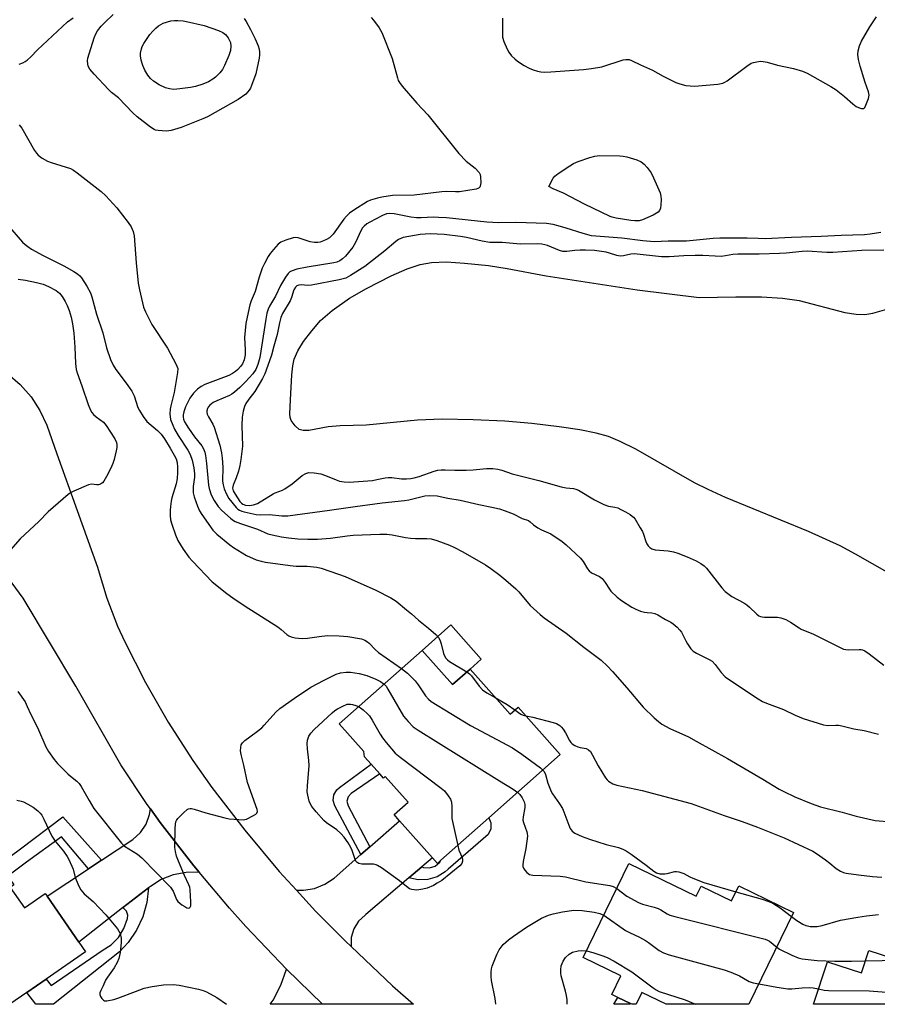
# Model space of a CAD drawing. Units: inches. Extents: x 1327761 to 1333761, y 509447 to 513447.
# Drawn here: x 1330685 to 1330969, y 509447 to 509773 of the extents above; entities that cross this region are included whole.
import ezdxf

# ---------------------------------------------------------------- set-up
doc = ezdxf.new("R2010")
doc.units = ezdxf.units.IN
doc.header["$MEASUREMENT"] = 0
for name, color, linetype in [('BLDG-Footprint', 5, 'Continuous'), ('CULTRL-Pad', 6, 'Continuous'), ('HYDRO-Water Body', 4, 'Continuous'), ('TRANS-Driveway', 251, 'Continuous'), ('TRANS-Non Street Sidewalk', 7, 'Continuous'), ('TRANS-Road', 130, 'Continuous'), ('Undefined', 1, 'Continuous')]:
    doc.layers.add(name, color=color, linetype=linetype)

msp = doc.modelspace()

# ---------------------------------------------------------------- linework, layer by layer
at = {"layer": 'BLDG-Footprint'}
for points, elevation in [([(1330818.33, 509564.35), (1330828.38, 509553), (1330834.2, 509558.16), (1330847.44, 509543.22), (1330850.11, 509545.59), (1330864.08, 509529.82), (1330840.44, 509508.88), (1330824.57, 509494.83), (1330823.38, 509493.76), (1330821.72, 509495.63), (1330810.84, 509507.91), (1330809.04, 509509.94), (1330813.67, 509514.05), (1330806.14, 509522.56), (1330805.55, 509522.03), (1330804.29, 509523.45), (1330801.48, 509526.62), (1330799.27, 509529.11), (1330799.05, 509530.87), (1330790.91, 509540.06)], 241.03), ([(1330667.11, 509505.23), (1330673.56, 509495.89), (1330675.72, 509497.38), (1330678.4, 509493.51), (1330681.15, 509489.52), (1330683.14, 509486.65), (1330681.99, 509485.86), (1330686.68, 509479.07), (1330693.54, 509483.81), (1330694.14, 509482.94), (1330704.65, 509467.73), (1330706.89, 509464.49), (1330693.84, 509455.47), (1330687.51, 509451.1), (1330681.81, 509447.17), (1330653.97, 509447.17), (1330643.76, 509461.95), (1330639.59, 509467.99), (1330647.3, 509473.31), (1330638.77, 509485.66)], 245.28), ([(1330886.77, 509493.74), (1330909.07, 509482.92), (1330910.71, 509486.28), (1330920.76, 509481.4), (1330923.17, 509486.36), (1330941.29, 509477.57), (1330926.53, 509447.14), (1330899.09, 509447.15), (1330891.06, 509451.05), (1330889.16, 509447.15), (1330887.87, 509447.15), (1330887.31, 509447.42), (1330883.14, 509449.44), (1330881.16, 509450.4), (1330884.17, 509456.59), (1330871.69, 509462.65)], 243.78), ([(1330985.7, 509458.67), (1330983.76, 509452.72), (1331000.89, 509447.14), (1330947.91, 509447.14), (1330952.5, 509461.23), (1330963.84, 509457.53), (1330966.27, 509465)], 245.43)]:
    msp.add_lwpolyline(points, close=True, dxfattribs=dict(at, elevation=elevation))
at = {"layer": 'CULTRL-Pad'}
msp.add_lwpolyline([(1330834.21, 509558.16), (1330828.38, 509553), (1330818.33, 509564.35), (1330827.87, 509572.8), (1330837.92, 509561.45)], close=True, dxfattribs=at)
at = {"layer": 'HYDRO-Water Body'}
msp.add_lwpolyline([(1330979.47, 509586.15), (1330961.78, 509596.26), (1330956.76, 509598.97), (1330946.2, 509603.74), (1330918.78, 509615.01), (1330913.03, 509617.58), (1330908.54, 509619.81), (1330889.04, 509630.95), (1330883.95, 509633.53), (1330879.98, 509635.17), (1330875.97, 509636.31), (1330870.54, 509637.39), (1330863.74, 509638.4), (1330854.65, 509639.48), (1330845.76, 509640.25), (1330835.18, 509640.74), (1330824.91, 509640.86), (1330816.77, 509640.58), (1330799.76, 509638.88), (1330791.16, 509638.69), (1330787.22, 509638.35), (1330780.79, 509637.17), (1330778.97, 509637.15), (1330777.67, 509637.51), (1330776.28, 509638.74), (1330775, 509640.51), (1330774.67, 509641.51), (1330774.54, 509642.73), (1330774.74, 509647.37), (1330775.14, 509655.62), (1330775.51, 509658.57), (1330776.01, 509660.79), (1330777.18, 509663.49), (1330779.11, 509666.63), (1330781.76, 509670.17), (1330784.73, 509673.57), (1330788.57, 509676.88), (1330794.32, 509680.97), (1330799.89, 509684.22), (1330808.08, 509688.36), (1330813.35, 509690.66), (1330817.65, 509692.18), (1330821.38, 509692.82), (1330826.39, 509692.97), (1330832.32, 509692.63), (1330840.32, 509691.76), (1330846.44, 509690.81), (1330859.39, 509688.38), (1330889.49, 509683.75), (1330910.07, 509681.25), (1330922.22, 509681.47), (1330930.7, 509681.38), (1330937.69, 509680.96), (1330943.17, 509680.18), (1330958.25, 509676.28), (1330962.06, 509675.66), (1330964.92, 509675.59), (1330967.52, 509676.04), (1330974.49, 509677.95)], dxfattribs=at)
at = {"layer": 'TRANS-Driveway'}
for points in [[(1330744.46, 509490.88), (1330740.16, 509490.84), (1330735.94, 509490.01), (1330731.93, 509488.43), (1330728.35, 509486.19), (1330727.76, 509485.73), (1330719.17, 509479.04), (1330704.65, 509467.73), (1330694.14, 509482.94), (1330707.89, 509492.01), (1330712.21, 509494.86), (1330722.59, 509501.7), (1330725.05, 509504), (1330726.92, 509506.82), (1330728.08, 509509.98), (1330728.39, 509511.82), (1330731.59, 509507.4), (1330742.73, 509492.94)], [(1330818.22, 509492.65), (1330813.92, 509488.99), (1330799.71, 509476.9), (1330799.42, 509476.69), (1330797.26, 509474.64), (1330795.71, 509472.1), (1330794.89, 509469.24), (1330794.84, 509466.27), (1330792.99, 509468.02), (1330783.08, 509478.01), (1330776.73, 509484.94), (1330779.07, 509484.91), (1330782.72, 509485.51), (1330786.16, 509486.87), (1330789.24, 509488.92), (1330798.08, 509496.7), (1330801.06, 509499.31), (1330810.84, 509507.91), (1330821.72, 509495.63)], [(1330785.34, 509447.16), (1330768.02, 509447.16), (1330768.97, 509448.55), (1330771.53, 509453.5), (1330773.38, 509458.76)]]:
    msp.add_lwpolyline(points, close=True, dxfattribs=at)
at = {"layer": 'TRANS-Non Street Sidewalk'}
for points in [[(1330801.06, 509499.31), (1330798.08, 509496.7), (1330789.44, 509512.82), (1330788.9, 509514.64), (1330789.13, 509516.52), (1330790.1, 509518.16), (1330790.96, 509518.89), (1330801.48, 509526.62), (1330804.29, 509523.45), (1330794.84, 509516.91), (1330793.79, 509515.85), (1330793.42, 509514.4), (1330793.87, 509512.89)], [(1330712.21, 509494.86), (1330707.89, 509492.01), (1330698.93, 509502.65), (1330687.37, 509494.16), (1330681.15, 509489.52), (1330678.4, 509493.51), (1330685.4, 509498.57), (1330699.4, 509509.19)], [(1330813.92, 509488.99), (1330818.22, 509492.65), (1330818.78, 509492.46), (1330820.79, 509492.29), (1330822.7, 509492.9), (1330824.24, 509494.19), (1330824.57, 509494.83), (1330840.44, 509508.88), (1330841.09, 509507.19), (1330841.04, 509505.21), (1330840.23, 509503.4), (1330826.99, 509491.86), (1330825.99, 509491), (1330823.26, 509489.38), (1330820.21, 509488.47), (1330817.03, 509488.34)], [(1330719.17, 509479.04), (1330727.76, 509485.73), (1330727.21, 509480.85), (1330725.88, 509476.12), (1330723.81, 509471.67), (1330721.05, 509467.6), (1330718.17, 509464.47), (1330696.26, 509447.17), (1330690.45, 509447.17), (1330687.51, 509451.1), (1330693.84, 509455.47), (1330695.51, 509453.4), (1330712.39, 509464.93), (1330715.34, 509466.81), (1330717.78, 509469.3), (1330719.61, 509472.28), (1330720.73, 509475.59), (1330720.92, 509476.62), (1330720.5, 509477.99), (1330719.44, 509478.93)], [(1330887.31, 509447.42), (1330887.19, 509447.15), (1330881.81, 509447.15), (1330883.14, 509449.44)]]:
    msp.add_lwpolyline(points, close=True, dxfattribs=at)
at = {"layer": 'TRANS-Road'}
msp.add_lwpolyline([(1330681.16, 509655.9), (1330685.28, 509652.41), (1330688.85, 509648.35), (1330691.79, 509643.81), (1330694.04, 509638.9), (1330697.37, 509629.47), (1330710.86, 509591.92), (1330711.06, 509591.14), (1330713.92, 509581.6), (1330717.52, 509572.31), (1330719.87, 509567.22), (1330726.69, 509553.73), (1330734.21, 509540.61), (1330742.4, 509527.91), (1330748.74, 509518.98), (1330759.58, 509504.82), (1330771.03, 509491.16), (1330776.73, 509484.94), (1330783.08, 509478.01), (1330792.99, 509468.02), (1330794.84, 509466.27), (1330808.57, 509453.25), (1330815.49, 509447.16), (1330785.34, 509447.16), (1330773.38, 509458.76), (1330759.97, 509472.87), (1330754.5, 509478.97), (1330744.46, 509490.88), (1330742.73, 509492.94), (1330731.59, 509507.4), (1330728.39, 509511.82), (1330727.35, 509513.26), (1330718.54, 509526.41), (1330703.69, 509552.46), (1330686.23, 509581.61), (1330681.37, 509588.3)], dxfattribs=at)
at = {"layer": 'Undefined'}
msp.add_line((1330965.15, 509461.56, 242), (1330976.12, 509461.79, 242), dxfattribs=at)
for points, elevation in [([(1330759.46, 509773.63), (1330760.12, 509772.66), (1330761.52, 509770.01), (1330763.04, 509766.89), (1330764.09, 509764.51), (1330764.35, 509763.47), (1330764.51, 509762.41), (1330764.52, 509761.59), (1330764.36, 509760.45), (1330763.26, 509755.33), (1330761.86, 509751.39), (1330761.5, 509750.58), (1330761.06, 509749.83), (1330760.54, 509749.17), (1330759.94, 509748.59), (1330757.46, 509746.83), (1330747.26, 509741.04), (1330745.7, 509740.34), (1330738.55, 509737.49), (1330735.26, 509736.52), (1330734.42, 509736.37), (1330733.55, 509736.33), (1330730.93, 509736.49), (1330730.1, 509736.64), (1330729.57, 509736.84), (1330728.38, 509737.63), (1330724.04, 509741.06), (1330722.5, 509742.4), (1330717.86, 509747.29), (1330715.49, 509749.11), (1330714.44, 509750.06), (1330709.72, 509755.12), (1330708.31, 509756.86), (1330707.81, 509757.79), (1330707.62, 509758.55), (1330707.56, 509759.61), (1330707.68, 509760.45), (1330709.75, 509767.23), (1330710.27, 509768.56), (1330710.81, 509769.54), (1330712.03, 509771.04), (1330713.24, 509772.28), (1330716.05, 509774.91)], 238), ([(1330684.88, 509758.51), (1330686.17, 509758.96), (1330686.9, 509759.31), (1330687.56, 509759.77), (1330688.78, 509760.86), (1330691.01, 509763.18), (1330700.9, 509772.45), (1330702.83, 509773.82)], 236), ([(1330801.47, 509773.9), (1330802.23, 509773.06), (1330804.12, 509770.51), (1330805, 509768.96), (1330808.44, 509760.36), (1330810.14, 509753.92), (1330810.43, 509753.11), (1330810.85, 509752.36), (1330811.77, 509751.2), (1330816.62, 509745.54), (1330820.19, 509741.68), (1330830.49, 509728.89), (1330832.9, 509726.36), (1330835.88, 509724.01), (1330837.23, 509722.64), (1330837.58, 509721.95), (1330837.71, 509721.15), (1330837.73, 509719.17), (1330837.59, 509718.12), (1330837.39, 509717.7), (1330837.22, 509717.53), (1330836.78, 509717.27), (1330836.26, 509717.09), (1330830.74, 509716.23), (1330829.42, 509716.15), (1330826.25, 509716.27), (1330824.83, 509716.21), (1330815.73, 509715.13), (1330808.52, 509714.93), (1330804.99, 509714.47), (1330803.58, 509714.15), (1330801.25, 509713.43), (1330800.21, 509712.95), (1330795.72, 509710.14), (1330794.3, 509709.12), (1330793.24, 509708.17), (1330792.36, 509707.15), (1330788.83, 509702.13), (1330787.64, 509700.96), (1330786.7, 509700.38), (1330785.67, 509699.93), (1330784.61, 509699.58), (1330783.78, 509699.45), (1330782.66, 509699.45), (1330781.3, 509699.67), (1330777.31, 509700.91), (1330776.51, 509701.02), (1330775.68, 509700.92), (1330773.19, 509700.21), (1330771.6, 509699.58), (1330770.7, 509698.89), (1330769.14, 509697.14), (1330768.02, 509695.77), (1330767.36, 509694.8), (1330766.09, 509692.48), (1330765.32, 509690.9), (1330764.35, 509687.96), (1330763.01, 509683.24), (1330761.77, 509680.06), (1330761.33, 509678.73), (1330760.35, 509674.66), (1330759.98, 509672.62), (1330759.5, 509667.93), (1330759.72, 509663.86), (1330759.7, 509662.19), (1330759.36, 509660.52), (1330758.81, 509659.26), (1330758.21, 509658.38), (1330757.32, 509657.36), (1330756.59, 509656.71), (1330755.53, 509656.03), (1330754.36, 509655.42), (1330752.57, 509654.66), (1330746.41, 509652.36), (1330745.17, 509651.69), (1330743.99, 509650.86), (1330742.62, 509649.48), (1330741.45, 509647.91), (1330739.99, 509644.99), (1330739.4, 509643.38), (1330739.22, 509642.34), (1330739.21, 509641.6), (1330739.33, 509640.93), (1330739.68, 509640.08), (1330741.02, 509637.9), (1330742.97, 509635.01), (1330745.36, 509632.07), (1330745.91, 509631.08), (1330746.34, 509630.02), (1330746.61, 509628.88), (1330746.97, 509626.25), (1330747.62, 509619.11), (1330747.79, 509617.98), (1330748.45, 509615.87), (1330749.44, 509613.97), (1330750.82, 509612.04), (1330752.02, 509610.72), (1330754.85, 509608.1), (1330755.53, 509607.58), (1330756.42, 509607.04), (1330758.21, 509606.32), (1330763.78, 509604.45), (1330767.28, 509602.99), (1330768.66, 509602.6), (1330771.75, 509601.93), (1330774.12, 509601.58), (1330777.19, 509601.33), (1330780.54, 509601.21), (1330783.64, 509601.22), (1330787.97, 509601.56), (1330793.54, 509602.3), (1330795.55, 509602.49), (1330804.36, 509602.81), (1330806.65, 509602.78), (1330808.42, 509602.58), (1330812.83, 509601.78), (1330814.52, 509601.55), (1330816.15, 509601.45), (1330819.85, 509601.43), (1330821.28, 509601.28), (1330823.17, 509600.72), (1330827.44, 509599.14), (1330828.79, 509598.56), (1330831.84, 509596.94), (1330839.32, 509592.65), (1330841.1, 509591.49), (1330844.09, 509589.26), (1330846.09, 509587.63), (1330849.3, 509584.77), (1330850.31, 509583.68), (1330854.11, 509579.22), (1330855.17, 509578.19), (1330857.39, 509576.24), (1330858.79, 509575.15), (1330865.99, 509569.99), (1330871.9, 509565.37), (1330877.65, 509561.08), (1330879.75, 509559.09), (1330881.33, 509557.39), (1330886.15, 509551.94), (1330891.49, 509545.59), (1330895.15, 509541.98), (1330896.6, 509540.77), (1330897.74, 509539.95), (1330900.3, 509538.46), (1330906.48, 509535.67), (1330909.08, 509534.31), (1330919.39, 509528.52), (1330931.11, 509521.7), (1330936.57, 509518.4), (1330938.12, 509517.59), (1330941.78, 509515.88), (1330947.08, 509513.61), (1330950.26, 509512.55), (1330957.37, 509510.72), (1330962.01, 509509.42), (1330968.36, 509508.05), (1330979.19, 509507.11)], 236), ([(1330844.98, 509773.7), (1330844.89, 509771.42), (1330844.9, 509768.52), (1330844.99, 509767.38), (1330845.37, 509766.03), (1330846.52, 509763.43), (1330847.06, 509762.44), (1330847.96, 509761.27), (1330848.97, 509760.19), (1330849.88, 509759.44), (1330852.16, 509758.01), (1330853.73, 509757.14), (1330855.09, 509756.57), (1330856.49, 509756.13), (1330857.58, 509755.94), (1330858.95, 509755.82), (1330860.99, 509755.9), (1330871.74, 509756.66), (1330874.36, 509757), (1330877.82, 509757.61), (1330884.9, 509759.86), (1330885.75, 509760.05), (1330886.48, 509760.07), (1330886.92, 509760), (1330887.69, 509759.73), (1330890.67, 509758.22), (1330894.55, 509756.48), (1330898.13, 509754.46), (1330902.36, 509752.37), (1330903.69, 509751.92), (1330905.59, 509751.46), (1330907.04, 509751.26), (1330908.53, 509751.21), (1330916.25, 509751.84), (1330917.87, 509752.15), (1330918.56, 509752.49), (1330919.29, 509752.97), (1330925.8, 509757.83), (1330927.23, 509758.77), (1330928.04, 509759.07), (1330929.2, 509759.3), (1330930.39, 509759.42), (1330931.25, 509759.39), (1330932.62, 509759.11), (1330936.03, 509758.17), (1330941.26, 509757.09), (1330944.23, 509756.15), (1330945.81, 509755.51), (1330953.64, 509751.08), (1330955.42, 509749.98), (1330958.19, 509747.74), (1330960.92, 509745.29), (1330962, 509744.47), (1330963.31, 509743.9), (1330963.84, 509743.79), (1330964.33, 509743.78), (1330964.54, 509743.85), (1330964.88, 509744.15), (1330965.28, 509744.85), (1330966.1, 509747.09), (1330966.3, 509748.22), (1330966.08, 509749.34), (1330964.97, 509752.41), (1330963.31, 509757.81), (1330962.79, 509760.07), (1330962.63, 509761.73), (1330962.68, 509762.84), (1330963.13, 509764.52), (1330963.85, 509766.12), (1330966.59, 509770.81), (1330968.75, 509774.2)], 234), ([(1330684.93, 509738.42), (1330685.81, 509737.25), (1330690.03, 509729.91), (1330690.66, 509728.96), (1330691.22, 509728.33), (1330692.55, 509727.33), (1330694.25, 509726.34), (1330695.52, 509725.88), (1330701.91, 509723.89), (1330702.94, 509723.36), (1330704.13, 509722.49), (1330712.09, 509716.28), (1330713.64, 509714.91), (1330717.26, 509710.88), (1330721, 509706.07), (1330721.98, 509704.64), (1330722.66, 509703.05), (1330722.99, 509701.62), (1330723.61, 509692.65), (1330724.27, 509685.95), (1330724.73, 509683.71), (1330726.11, 509678.04), (1330726.78, 509676.42), (1330728.88, 509672.22), (1330734.07, 509664.4), (1330736.81, 509659.24), (1330737.17, 509658.45), (1330737.4, 509657.65), (1330737.36, 509656.35), (1330736.21, 509649.78), (1330735.1, 509645.35), (1330734.89, 509644.26), (1330734.8, 509642.65), (1330735.07, 509640.81), (1330735.74, 509638.88), (1330736.34, 509637.6), (1330737.6, 509635.48), (1330740.79, 509630.61), (1330741.5, 509629.23), (1330742.19, 509627.39), (1330742.75, 509624.85), (1330743, 509622.85), (1330742.96, 509621.75), (1330742.54, 509618.6), (1330742.55, 509616.54), (1330742.9, 509615.14), (1330743.93, 509612.12), (1330744.66, 509610.56), (1330745.39, 509609.34), (1330749.02, 509604.16), (1330750.39, 509602.81), (1330754.66, 509599.25), (1330755.83, 509598.37), (1330760.15, 509595.8), (1330763.36, 509594.36), (1330765, 509593.84), (1330766.42, 509593.54), (1330774.62, 509592.45), (1330776.67, 509592.24), (1330780.24, 509592.22), (1330783.45, 509591.85), (1330784.87, 509591.55), (1330790.66, 509589.61), (1330792.84, 509588.77), (1330802.99, 509584.33), (1330807.97, 509581.72), (1330809.71, 509580.6), (1330813.18, 509577.82), (1330814.77, 509576.5), (1330817.17, 509574.32), (1330820.49, 509571.72), (1330822.82, 509569.61), (1330823.77, 509568.58), (1330824.16, 509567.87), (1330824.58, 509566.55), (1330825.39, 509563.27), (1330825.72, 509562.51), (1330826.2, 509561.82), (1330826.77, 509561.19), (1330827.4, 509560.7), (1330833.12, 509557.2)], 238), ([(1330970.21, 509702.78), (1330966.62, 509702.17), (1330964.84, 509702), (1330957.09, 509701.74), (1330950.41, 509701.38), (1330940.66, 509701.09), (1330931.85, 509700.67), (1330929.56, 509700.69), (1330925.89, 509700.9), (1330916.89, 509700.87), (1330914.66, 509700.72), (1330905.86, 509699.83), (1330899.84, 509699.81), (1330895.17, 509699.66), (1330891.35, 509699.98), (1330884.41, 509700.8), (1330875.82, 509701.49), (1330874.44, 509701.67), (1330871.61, 509702.4), (1330866.04, 509704.19), (1330863.33, 509704.96), (1330861.69, 509705.36), (1330859.55, 509705.69), (1330849.34, 509706.01), (1330843.74, 509705.95), (1330839.7, 509706.13), (1330826.38, 509707.55), (1330823.75, 509707.74), (1330821.96, 509707.79), (1330817.99, 509707.58), (1330816.51, 509707.57), (1330814.63, 509707.8), (1330809.02, 509708.9), (1330807.65, 509709), (1330806.56, 509708.88), (1330805.21, 509708.41), (1330800.98, 509706.17), (1330799.98, 509705.55), (1330799.14, 509704.86), (1330798.61, 509704.24), (1330798.19, 509703.53), (1330796.27, 509699.37), (1330795.43, 509697.86), (1330792.96, 509694.88), (1330792.02, 509694), (1330791.11, 509693.38), (1330790.13, 509692.96), (1330789.12, 509692.7), (1330780.24, 509691.3), (1330776.86, 509690.6), (1330775.26, 509690.09), (1330774.57, 509689.68), (1330773.96, 509689.17), (1330773.11, 509687.99), (1330771.49, 509685.15), (1330769.74, 509681.66), (1330767.79, 509678.34), (1330767.32, 509677.33), (1330766.96, 509676), (1330766.58, 509674.08), (1330764.56, 509661.3), (1330763.98, 509659.06), (1330763.25, 509657.36), (1330762.23, 509655.96), (1330759.81, 509653.3), (1330757.95, 509651.42), (1330756.25, 509649.84), (1330755.34, 509649.2), (1330754.6, 509648.79), (1330750.37, 509647), (1330749.16, 509646.4), (1330748.06, 509645.5), (1330747.51, 509644.88), (1330747.23, 509644.41), (1330747.03, 509643.62), (1330747.03, 509643.07), (1330747.14, 509642.57), (1330747.57, 509641.67), (1330749.03, 509639.3), (1330749.5, 509638.29), (1330751.3, 509632.29), (1330751.92, 509629.78), (1330752.16, 509628.04), (1330752.35, 509625.06), (1330752.26, 509620.33), (1330752.46, 509619.22), (1330752.83, 509617.86), (1330753.56, 509616.07), (1330754.37, 509614.63), (1330756.74, 509611.66), (1330757.26, 509611.14), (1330757.83, 509610.75), (1330758.61, 509610.42), (1330759.44, 509610.19), (1330763.42, 509609.35), (1330764.78, 509609.28), (1330767.76, 509609.33), (1330771.83, 509608.92), (1330773.82, 509608.94), (1330787.67, 509610.73), (1330796.11, 509611.99), (1330805.09, 509613.17), (1330812.52, 509613.93), (1330813.96, 509614.2), (1330819.25, 509615.5), (1330820.65, 509615.65), (1330823.26, 509615.48), (1330826.83, 509614.78), (1330830.92, 509614.11), (1330837.08, 509612.64), (1330841.36, 509611.8), (1330843.91, 509611.17), (1330845.83, 509610.59), (1330848.45, 509609.6), (1330851.46, 509608.03), (1330853.5, 509607.33), (1330854.12, 509606.91), (1330855.22, 509605.91), (1330856.62, 509604.96), (1330857.85, 509604.26), (1330860.97, 509602.89), (1330864.67, 509600.37), (1330866.01, 509599.25), (1330870.72, 509594.92), (1330871.6, 509593.82), (1330873.08, 509591.33), (1330873.61, 509590.69), (1330874.44, 509590.05), (1330877.01, 509588.78), (1330877.92, 509588.14), (1330878.96, 509586.86), (1330880.32, 509584.59), (1330880.85, 509583.91), (1330882.93, 509581.92), (1330884.3, 509580.86), (1330887.76, 509578.64), (1330889.03, 509577.96), (1330890.63, 509577.38), (1330891.98, 509577.01), (1330892.8, 509576.88), (1330894.4, 509576.8), (1330895.37, 509576.58), (1330896.4, 509576.08), (1330898.93, 509574.61), (1330900.65, 509573.71), (1330901.49, 509573.16), (1330902.75, 509572.07), (1330903.7, 509571.05), (1330904.15, 509570.33), (1330905.59, 509567.53), (1330906.19, 509566.54), (1330907.33, 509564.86), (1330908.03, 509564.11), (1330909.14, 509563.37), (1330913.36, 509561.32), (1330914.32, 509560.73), (1330915.37, 509559.64), (1330917.33, 509556.97), (1330918.7, 509555.55), (1330920.4, 509554.36), (1330929.63, 509548.32), (1330931.06, 509547.46), (1330932.35, 509546.89), (1330937.93, 509544.74), (1330941.85, 509542.89), (1330944.44, 509541.79), (1330951.22, 509539.74), (1330952.65, 509539.48), (1330955.31, 509539.63), (1330956.13, 509539.6), (1330957.26, 509539.37), (1330961.21, 509538.34), (1330964.69, 509537.86), (1330969.45, 509536.61)], 234), ([(1330681.01, 509705.25), (1330686.06, 509699.55), (1330686.86, 509698.81), (1330687.81, 509698.08), (1330689.05, 509697.26), (1330692.84, 509695.06), (1330699.7, 509691.74), (1330702.99, 509689.83), (1330704.22, 509689.03), (1330704.96, 509688.37), (1330705.52, 509687.68), (1330707.36, 509684.94), (1330708.5, 509682.72), (1330709.01, 509681.44), (1330710.51, 509675.66), (1330712.61, 509669.46), (1330713.81, 509664.59), (1330715.18, 509660.64), (1330716, 509658.78), (1330716.9, 509657.31), (1330720.37, 509652.87), (1330722.24, 509650.17), (1330722.96, 509648.61), (1330724.17, 509644.75), (1330724.72, 509643.73), (1330725.99, 509641.77), (1330727.23, 509640.16), (1330730.75, 509637.17), (1330731.88, 509635.97), (1330732.99, 509634.42), (1330734.91, 509631.34), (1330736.28, 509629.03), (1330736.9, 509627.75), (1330737.22, 509626.58), (1330737.35, 509624.98), (1330737.33, 509623.27), (1330737.2, 509621.22), (1330736.88, 509619.47), (1330735.45, 509614.9), (1330735.21, 509613.74), (1330734.97, 509611.99), (1330734.9, 509610.81), (1330734.92, 509609.05), (1330735.05, 509607.59), (1330735.43, 509606.19), (1330736.67, 509602.59), (1330737.45, 509600.74), (1330739.16, 509597.86), (1330741.13, 509595.23), (1330742.26, 509593.86), (1330748.8, 509587.05), (1330753.71, 509583.18), (1330755.61, 509581.76), (1330759.75, 509578.99), (1330770.52, 509572.11), (1330771.7, 509571.25), (1330773.51, 509569.64), (1330774.21, 509569.16), (1330774.98, 509568.84), (1330776.31, 509568.52), (1330777.4, 509568.36), (1330778.77, 509568.31), (1330780.43, 509568.4), (1330784.23, 509568.95), (1330787.02, 509569.22), (1330790.85, 509569.17), (1330793.78, 509568.94), (1330798.31, 509568.12), (1330799.32, 509567.74), (1330800.23, 509567.22), (1330800.85, 509566.68), (1330802.78, 509564.64), (1330803.84, 509563.66), (1330811.49, 509558.29)], 240), ([(1330971.17, 509696.93), (1330963.87, 509696.78), (1330954.31, 509696.1), (1330952.32, 509696.13), (1330945.78, 509696.5), (1330944.16, 509696.41), (1330938.91, 509695.9), (1330936.66, 509695.77), (1330929.89, 509695.57), (1330922.88, 509695.61), (1330921.16, 509695.46), (1330918.73, 509694.97), (1330917.37, 509694.81), (1330915.32, 509694.85), (1330911.23, 509695.11), (1330908.75, 509695.15), (1330905.02, 509695.04), (1330900.15, 509694.71), (1330897.55, 509694.69), (1330888.49, 509695.63), (1330887.42, 509695.55), (1330884.98, 509694.99), (1330883.89, 509694.89), (1330882.76, 509695.08), (1330880.41, 509695.92), (1330879.28, 509696.22), (1330875.39, 509696.73), (1330872.41, 509696.92), (1330870.64, 509696.93), (1330868.9, 509696.81), (1330866.23, 509696.41), (1330864.87, 509696.43), (1330863.81, 509696.74), (1330859.81, 509698.43), (1330858.97, 509698.7), (1330857.96, 509698.9), (1330856.38, 509698.98), (1330850.94, 509698.91), (1330844.82, 509699.38), (1330840.78, 509699.45), (1330838.25, 509699.87), (1330832.99, 509701.02), (1330831.02, 509701.38), (1330825.68, 509702.03), (1330820.94, 509702.33), (1330817.69, 509702.07), (1330813.97, 509701.45), (1330812.09, 509701.04), (1330810.56, 509700.4), (1330809.61, 509699.77), (1330806, 509696.67), (1330799.35, 509691.47), (1330794.62, 509688.46), (1330793.07, 509687.63), (1330790.86, 509687.06), (1330781.65, 509685.32), (1330780.52, 509685.21), (1330778.31, 509685.36), (1330777.52, 509685.33), (1330776.82, 509685.07), (1330776.36, 509684.61), (1330775.89, 509683.69), (1330775.07, 509681.17), (1330774.63, 509680.08), (1330772.15, 509675.89), (1330771.53, 509674.57), (1330771.09, 509672.87), (1330770.35, 509668.91), (1330769.24, 509665.12), (1330768.46, 509662.06), (1330767.84, 509660.23), (1330766.21, 509655.91), (1330765.44, 509654.36), (1330762.94, 509650.11), (1330760.91, 509647.5), (1330759.99, 509646.14), (1330759.5, 509645.16), (1330759.03, 509643.58), (1330758.76, 509641.63), (1330758.59, 509638.79), (1330758.83, 509632), (1330758.36, 509627.55), (1330758.01, 509625.6), (1330757.48, 509623.65), (1330756.77, 509621.45), (1330755.78, 509619.06), (1330755.58, 509618.02), (1330755.75, 509617.22), (1330756.38, 509616.06), (1330758.02, 509613.69), (1330758.56, 509613.06), (1330758.92, 509612.77), (1330759.81, 509612.4), (1330761.15, 509612.28), (1330762.54, 509612.56), (1330763.88, 509613.04), (1330768.96, 509616.22), (1330769.69, 509616.57), (1330772.09, 509617.43), (1330772.87, 509617.83), (1330775.29, 509619.5), (1330778.64, 509622.31), (1330779.79, 509622.92), (1330780.87, 509623.21), (1330782.55, 509623.16), (1330784.78, 509622.81), (1330786.35, 509622.28), (1330789.84, 509620.81), (1330790.96, 509620.41), (1330792.55, 509620.12), (1330794.19, 509620.04), (1330801.85, 509620.64), (1330803.28, 509620.88), (1330806.06, 509621.51), (1330807.09, 509621.65), (1330808.27, 509621.59), (1330811.5, 509621.17), (1330813.21, 509621.15), (1330814.63, 509621.25), (1330815.73, 509621.47), (1330817.35, 509621.94), (1330822.33, 509623.71), (1330823.49, 509624), (1330824.59, 509624.16), (1330825.99, 509624.19), (1330829.11, 509624), (1330832.91, 509624), (1330835.24, 509624.12), (1330839.65, 509624.6), (1330841.69, 509624.58), (1330843.43, 509624.41), (1330844.77, 509624.03), (1330848.18, 509622.81), (1330857, 509620.62), (1330864.37, 509618.54), (1330865.97, 509618.2), (1330868.43, 509617.97), (1330869.24, 509617.78), (1330870.15, 509617.35), (1330875.43, 509614.22), (1330878.48, 509612.69), (1330880.05, 509612.07), (1330882.1, 509611.77), (1330883.11, 509611.51), (1330884.14, 509611.05), (1330885.69, 509610.22), (1330887.2, 509609.34), (1330887.9, 509608.84), (1330888.31, 509608.45), (1330888.84, 509607.75), (1330890.54, 509604.98), (1330891.25, 509603.68), (1330891.57, 509602.87), (1330892.34, 509600.38), (1330892.69, 509599.61), (1330893.16, 509598.96), (1330893.74, 509598.41), (1330894.41, 509597.99), (1330895.45, 509597.68), (1330899.77, 509597.29), (1330901.52, 509596.96), (1330902.97, 509596.59), (1330906.13, 509595.35), (1330909.05, 509593.98), (1330910.55, 509593.14), (1330911.69, 509592.35), (1330912.52, 509591.57), (1330917.55, 509585.1), (1330918.71, 509583.88), (1330920.86, 509582.19), (1330924.84, 509580.04), (1330925.82, 509579.43), (1330926.7, 509578.7), (1330929.2, 509576.32), (1330929.86, 509575.81), (1330930.34, 509575.56), (1330930.86, 509575.41), (1330931.69, 509575.32), (1330936.03, 509575.32), (1330937.13, 509575.1), (1330938.72, 509574.54), (1330940.32, 509573.72), (1330943.11, 509571.78), (1330943.82, 509571.36), (1330947.92, 509569.71), (1330956.68, 509565.29), (1330957.87, 509564.77), (1330958.6, 509564.59), (1330959.64, 509564.49), (1330963.08, 509564.69), (1330963.65, 509564.66), (1330964.18, 509564.53), (1330964.91, 509564.16), (1330966.32, 509563.2), (1330971.17, 509559.46)], 232), ([(1330684.56, 509687.27), (1330686.99, 509686.98), (1330690.68, 509686.19), (1330692.85, 509685.58), (1330694.67, 509684.87), (1330697.19, 509683.49), (1330698.22, 509682.64), (1330699.1, 509681.55), (1330700.2, 509679.88), (1330700.86, 509678.58), (1330701.51, 509676.93), (1330702.11, 509674.71), (1330702.58, 509672.48), (1330703, 509669.42), (1330703.36, 509664.78), (1330703.55, 509659.33), (1330703.79, 509657.34), (1330704.09, 509656.24), (1330705.7, 509651.92), (1330707.76, 509645.78), (1330708.56, 509643.9), (1330709, 509643.16), (1330709.53, 509642.48), (1330710.38, 509641.72), (1330712.81, 509639.95), (1330713.77, 509638.87), (1330716.55, 509634.45), (1330717.12, 509633.21), (1330717.28, 509632.4), (1330717.23, 509631.56), (1330717.01, 509630.42), (1330716.35, 509627.58), (1330715.94, 509626.24), (1330715.29, 509624.74), (1330713.84, 509621.89), (1330713, 509620.42), (1330712.5, 509619.79), (1330711.88, 509619.39), (1330711.17, 509619.21), (1330710.67, 509619.2), (1330708.92, 509619.42), (1330707.83, 509619.17), (1330703, 509617.03), (1330701.95, 509616.5), (1330701.16, 509615.97), (1330694.57, 509610.26), (1330691.43, 509607.07), (1330685.25, 509601.27), (1330682.01, 509597.62)], 242), ([(1330684.44, 509550.7), (1330686.88, 509547.26), (1330687.61, 509545.8), (1330688.78, 509543.1), (1330691.03, 509538.8), (1330693.71, 509532.4), (1330694.61, 509530.89), (1330696.48, 509528.26), (1330697.66, 509526.92), (1330700.99, 509523.48), (1330701.86, 509522.7), (1330704.06, 509521.02), (1330704.83, 509520.23), (1330705.48, 509519.24), (1330708.08, 509514.58), (1330709.69, 509511.94), (1330718.77, 509500.49), (1330719.84, 509499.5), (1330724.13, 509496.85), (1330725.48, 509495.69), (1330734.99, 509485.97), (1330735.88, 509484.64), (1330737, 509481.89), (1330737.44, 509481.22), (1330738.75, 509480.13), (1330739.72, 509479.5), (1330740.44, 509479.13), (1330740.9, 509479.03), (1330741.27, 509479.09), (1330741.56, 509479.3), (1330741.73, 509479.72), (1330741.78, 509481.11), (1330741.51, 509485.04), (1330741.37, 509485.91), (1330741.14, 509486.65), (1330739.62, 509489.83), (1330737.69, 509494.5), (1330737.05, 509496.16), (1330736.64, 509497.72), (1330736.5, 509499.12), (1330736.61, 509505.32), (1330736.68, 509506.78), (1330736.84, 509507.57), (1330737.01, 509508), (1330737.48, 509508.68), (1330739.3, 509510.52), (1330740.58, 509511.63), (1330741.02, 509511.89), (1330741.5, 509512), (1330742.02, 509511.98), (1330742.82, 509511.8), (1330746.68, 509510.58), (1330753.04, 509508.88), (1330754.49, 509508.61), (1330757.69, 509508.31), (1330759.13, 509508.27), (1330760.23, 509508.5), (1330762.55, 509509.64), (1330763.23, 509510.08), (1330763.59, 509510.43), (1330763.81, 509510.95), (1330763.73, 509511.64), (1330760.52, 509520.54), (1330759.28, 509526.31), (1330758.37, 509529.91), (1330758.24, 509531.06), (1330758.27, 509532.21), (1330758.44, 509533.02), (1330758.85, 509533.7), (1330759.68, 509534.45), (1330763.41, 509537.26), (1330765.22, 509538.73), (1330766.05, 509539.57), (1330769.91, 509543.93), (1330771.22, 509545.1), (1330776.11, 509548.53), (1330781.51, 509552.12), (1330785.87, 509554.51), (1330789.9, 509556.43), (1330791.32, 509556.91), (1330793.23, 509557.16), (1330794.66, 509557.1), (1330797.54, 509556.7), (1330800.02, 509556), (1330803.02, 509554.82), (1330804.52, 509554.07), (1330805.74, 509553.19)], 242), ([(1330811.49, 509558.29), (1330813.51, 509556.78), (1330816, 509554.3), (1330817.07, 509552.91), (1330819.5, 509549.24), (1330820.44, 509548.18), (1330821.33, 509547.44), (1330834.37, 509539.49), (1330848.25, 509532.02), (1330851.39, 509529.94), (1330857.52, 509525.42), (1330858.31, 509524.71)], 240), ([(1330833.12, 509557.2), (1330834.05, 509556.54), (1330834.66, 509555.94), (1330837.27, 509552.46), (1330838.34, 509551.31), (1330839.77, 509550.33), (1330842.55, 509548.74)], 238), ([(1330805.74, 509553.19), (1330806.37, 509552.46), (1330807.01, 509551.47), (1330812.18, 509542.56), (1330813.67, 509540.74), (1330815.32, 509539.06), (1330817.03, 509537.88), (1330843.94, 509521.1), (1330848.52, 509518.43), (1330849.98, 509517.33)], 242), ([(1330830.12, 509499.74), (1330830.51, 509498.23), (1330831.54, 509495.8), (1330831.73, 509494.99), (1330831.7, 509494.51), (1330831.46, 509493.82), (1330830.78, 509492.97), (1330824.81, 509488.15), (1330823.34, 509487.2), (1330822.07, 509486.52), (1330820, 509485.65), (1330818.61, 509485.27), (1330816.55, 509484.98), (1330815.71, 509485), (1330814.9, 509485.14), (1330814.2, 509485.43), (1330813.76, 509485.7), (1330810.86, 509487.99), (1330804.84, 509492.37), (1330803.6, 509493.15), (1330803.08, 509493.37), (1330802.24, 509493.5), (1330798.4, 509493.5), (1330797.42, 509493.75), (1330796.82, 509494.1), (1330796.37, 509494.59), (1330796.11, 509495.07), (1330795.18, 509498.05), (1330794.75, 509499.1), (1330793.85, 509500.58), (1330792.52, 509502.47), (1330791.44, 509503.66), (1330790.05, 509504.97), (1330786.7, 509507.24), (1330785.8, 509507.97), (1330783.23, 509510.9), (1330781.82, 509512.69), (1330781.25, 509513.64), (1330780.95, 509514.43), (1330780.45, 509516.36), (1330780.3, 509517.49), (1330780.39, 509519.51), (1330780.95, 509526.2), (1330780.83, 509527.84), (1330780.34, 509531.73), (1330780.28, 509533.46), (1330780.41, 509534.64), (1330780.85, 509535.96), (1330781.46, 509536.9), (1330782.64, 509538.16), (1330788.59, 509543.65), (1330789.46, 509544.39), (1330790.28, 509544.96), (1330792.13, 509545.89), (1330793.48, 509546.51), (1330793.69, 509546.54), (1330794.57, 509546.55), (1330795.31, 509546.44), (1330796.34, 509546.14), (1330797.29, 509545.71)], 244), ([(1330842.55, 509548.74), (1330846.48, 509546.47), (1330849.02, 509544.63)], 238), ([(1330797.29, 509545.71), (1330797.9, 509545.35), (1330798.8, 509544.66), (1330800.29, 509543.33), (1330800.86, 509542.7), (1330801.83, 509541.24), (1330804.41, 509536.62), (1330805.17, 509535.37), (1330806.42, 509533.79), (1330809.44, 509530.32), (1330811.03, 509528.99), (1330824.63, 509518.77), (1330825.72, 509517.79), (1330826.93, 509516.23), (1330827.7, 509515.06), (1330828.1, 509514.06), (1330828.18, 509512.65), (1330828.12, 509509.78), (1330828.22, 509508.62), (1330830.12, 509499.74)], 244), ([(1330849.02, 509544.63), (1330850.99, 509543.26), (1330851.76, 509542.93), (1330852.68, 509542.69)], 238), ([(1330852.68, 509542.69), (1330854.96, 509542.23), (1330861.75, 509540.5), (1330862.85, 509540.13), (1330863.94, 509539.5), (1330864.52, 509538.97), (1330865.05, 509538.27), (1330865.82, 509536.99), (1330867.13, 509534.48), (1330867.59, 509533.8), (1330867.96, 509533.42), (1330868.87, 509532.84), (1330869.87, 509532.39), (1330870.68, 509532.17), (1330872.66, 509531.8), (1330873.4, 509531.39), (1330874.03, 509530.83), (1330874.79, 509529.65), (1330876.64, 509526.1), (1330879.07, 509522.12), (1330879.59, 509521.44), (1330879.99, 509521.05), (1330881.44, 509520.17), (1330882.78, 509519.71), (1330886.97, 509518.87), (1330891.23, 509517.89), (1330907.38, 509513.63), (1330918.31, 509509.68), (1330924.27, 509507.65), (1330929.34, 509505.82), (1330938.15, 509502.32), (1330947.7, 509497.81), (1330948.95, 509497.03), (1330951.88, 509494.99), (1330953.3, 509493.92), (1330955.44, 509492.09), (1330956.86, 509491.21), (1330957.89, 509490.8), (1330958.73, 509490.6), (1330962.75, 509490), (1330967.39, 509489.44), (1330970.5, 509489.2)], 238), ([(1330858.31, 509524.71), (1330858.69, 509524.19), (1330859.14, 509523.21), (1330859.97, 509520.38), (1330861.02, 509517.64), (1330861.45, 509516.89), (1330863.82, 509513.51), (1330864.77, 509512), (1330865.24, 509510.91), (1330866.86, 509506.43), (1330867.36, 509505.39), (1330868.06, 509504.52), (1330868.94, 509503.84), (1330871.28, 509502.74), (1330873.71, 509501.79), (1330879.27, 509500.07), (1330883.36, 509499.12), (1330884.83, 509498.55), (1330885.86, 509497.98), (1330887.53, 509496.83), (1330892.55, 509493.19), (1330895.01, 509491.18), (1330895.95, 509490.64), (1330897.02, 509490.4), (1330898.7, 509490.35), (1330899.5, 509490.45), (1330902.01, 509491.11), (1330902.53, 509491.15), (1330903.35, 509491.03), (1330904.97, 509490.46), (1330906.92, 509489.39), (1330908, 509488.89), (1330911.58, 509487.47), (1330922.2, 509484.38)], 240), ([(1330849.98, 509517.33), (1330850.71, 509516.62), (1330851.49, 509515.47), (1330852.12, 509514.24), (1330852.38, 509513.28), (1330852.34, 509512.27), (1330851.77, 509509.24), (1330851.72, 509508.13), (1330851.92, 509507.3), (1330853.04, 509504.29), (1330853.15, 509503.73), (1330853.17, 509502.86), (1330852.64, 509498.73), (1330851.76, 509494.4), (1330851.63, 509493.27), (1330851.68, 509492.73), (1330851.87, 509492.26), (1330852.31, 509491.6), (1330853.03, 509490.78), (1330853.86, 509490.15), (1330854.96, 509489.9), (1330860.9, 509489.7), (1330864.05, 509489.52), (1330865.75, 509489.34), (1330872.53, 509487.71), (1330880.53, 509486.5), (1330881.57, 509486.13), (1330882.75, 509485.45)], 242), ([(1330882.75, 509485.45), (1330886.1, 509482.99), (1330889.94, 509480.81), (1330891.27, 509480.26), (1330895.18, 509479.29), (1330896.46, 509478.87), (1330897.39, 509478.45), (1330899.42, 509477.12), (1330900.29, 509476.7), (1330902, 509476.2), (1330931.89, 509468.72), (1330932.69, 509468.42), (1330933.37, 509468.05), (1330935.73, 509466.11)], 242), ([(1330922.2, 509484.38), (1330930.89, 509481.91), (1330932.81, 509481.27), (1330934.4, 509480.63), (1330935.69, 509479.91), (1330936.92, 509479.08), (1330940.62, 509476.17)], 240), ([(1330878.48, 509476.66), (1330885.7, 509471.6), (1330886.94, 509470.91), (1330890.26, 509469.36), (1330892.32, 509468.3), (1330893.3, 509467.66), (1330896.86, 509465.01), (1330898.22, 509464.2), (1330900.13, 509463.56), (1330918.35, 509458.59), (1330920.49, 509457.77), (1330923.37, 509456.52), (1330926.66, 509454.7), (1330927.98, 509454.27), (1330929.81, 509453.9)], 244), ([(1330940.62, 509476.17), (1330942.43, 509474.84), (1330944.38, 509473.73), (1330945.38, 509473.25), (1330945.9, 509473.07), (1330946.75, 509472.93), (1330947.91, 509472.87), (1330949.07, 509472.92), (1330950.77, 509473.29), (1330956.82, 509474.96), (1330962.53, 509475.98), (1330965.42, 509476.41), (1330969.42, 509476.87)], 240), ([(1330866.4, 509447.15), (1330866.32, 509448.6), (1330866.1, 509450.04), (1330865.78, 509451.46), (1330864.36, 509456.56), (1330864.23, 509457.41), (1330864.22, 509458.5), (1330864.39, 509459.85), (1330865.06, 509461.43), (1330865.82, 509462.64), (1330866.98, 509463.74), (1330868.16, 509464.37), (1330870, 509464.9), (1330871.07, 509464.98), (1330872.75, 509464.83)], 246), ([(1330935.73, 509466.11), (1330936.69, 509465.43), (1330940.75, 509463.45), (1330942.82, 509462.56), (1330944.2, 509462.22), (1330949.09, 509461.69), (1330954.97, 509461.45), (1330960.44, 509461.46), (1330965.15, 509461.56)], 242), ([(1330872.75, 509464.83), (1330874.8, 509464.33), (1330878.21, 509463.23), (1330879.57, 509462.62), (1330881.91, 509461.39), (1330887.74, 509457.85), (1330894.82, 509452.58), (1330895.8, 509451.94), (1330896.85, 509451.41), (1330905.39, 509448.57), (1330908.79, 509447.15)], 246), ([(1330929.81, 509453.9), (1330935.82, 509452.79), (1330939.37, 509452.29), (1330940.77, 509452.26), (1330944.15, 509452.61), (1330946.44, 509452.7), (1330947.77, 509452.61), (1330949.58, 509452.27)], 244), ([(1330949.58, 509452.27), (1330951.48, 509451.86), (1330952.92, 509451.67), (1330966.3, 509451.6), (1330980.57, 509450.54), (1330982.32, 509450.71), (1330986.94, 509451.68)], 244)]:
    msp.add_lwpolyline(points, dxfattribs=dict(at, elevation=elevation))
for points, elevation in [([(1330736.08, 509750.13), (1330734.71, 509750.26), (1330733.36, 509750.65), (1330731.22, 509751.68), (1330729.43, 509752.87), (1330728.41, 509753.77), (1330727.53, 509754.81), (1330726.54, 509756.53), (1330725.84, 509758.09), (1330725.36, 509759.79), (1330725.1, 509761.22), (1330725.11, 509762.08), (1330725.39, 509763.5), (1330725.67, 509764.32), (1330726.23, 509765.34), (1330728.22, 509768.28), (1330729.12, 509769.44), (1330730.17, 509770.43), (1330731.08, 509771.15), (1330731.8, 509771.63), (1330732.59, 509772), (1330735.12, 509772.82), (1330736.39, 509772.99), (1330737.5, 509772.98), (1330739.2, 509772.84), (1330740.35, 509772.65), (1330746.15, 509771.24), (1330750.94, 509769.62), (1330752.36, 509768.92), (1330753.23, 509768.28), (1330754.08, 509767.24), (1330754.88, 509765.7), (1330754.96, 509764.48), (1330754.84, 509763), (1330754.36, 509761.3), (1330752.9, 509758.06), (1330752.21, 509756.75), (1330751.31, 509755.63), (1330749.87, 509754.21), (1330748.99, 509753.47), (1330747.55, 509752.63), (1330745.76, 509751.84), (1330743.29, 509751.12), (1330741.61, 509750.75), (1330738.12, 509750.3)], 240), ([(1330888.77, 509706.55), (1330887.38, 509706.66), (1330882.59, 509707.46), (1330881.29, 509707.77), (1330880.58, 509708.03), (1330872.09, 509712.16), (1330865.14, 509715.77), (1330861.67, 509717.2), (1330860.25, 509717.96), (1330861.7, 509720.77), (1330862.24, 509721.41), (1330863.37, 509722.28), (1330867.21, 509724.86), (1330868.45, 509725.59), (1330870.04, 509726.25), (1330873.86, 509727.6), (1330875.55, 509728), (1330877, 509728.18), (1330883.78, 509728.15), (1330884.94, 509728.04), (1330886.06, 509727.8), (1330889.39, 509726.84), (1330890.81, 509726.1), (1330891.87, 509725.33), (1330892.82, 509724.3), (1330894.17, 509722.44), (1330894.98, 509720.86), (1330897.13, 509715.92), (1330897.41, 509714.79), (1330897.45, 509713.63), (1330897.36, 509711.88), (1330897.23, 509710.75), (1330896.96, 509710.01), (1330896.43, 509709.47), (1330894.77, 509708.51), (1330891.24, 509706.96), (1330890.16, 509706.64)], 236)]:
    msp.add_lwpolyline(points, close=True, dxfattribs=dict(at, elevation=elevation))
for points in [[(1330684.13, 509514.71, 244), (1330685.53, 509514.42, 244), (1330686.33, 509514.16, 244), (1330687.82, 509513.42, 244), (1330689.51, 509512.4, 244), (1330691.11, 509511.22, 244), (1330691.92, 509510.43, 244), (1330692.4, 509509.72, 244), (1330693.08, 509508.42, 244), (1330695.74, 509502.83, 244), (1330696.89, 509501.19, 244), (1330699.58, 509497.83, 244), (1330700.77, 509496.13, 244), (1330701.38, 509495.12, 244), (1330702.81, 509491.91, 244), (1330703.5, 509489.18, 244), (1330703.78, 509488.38, 244), (1330704.68, 509486.3, 244), (1330705.33, 509485.06, 244), (1330705.85, 509484.39, 244), (1330706.46, 509483.77, 244), (1330709.44, 509481.17, 244), (1330713.6, 509476.79, 244), (1330717.48, 509472.11, 244), (1330717.96, 509471.41, 244), (1330718.31, 509470.64, 244), (1330718.68, 509468.99, 244), (1330718.7, 509467.53, 244), (1330718.37, 509464.26, 244), (1330717.87, 509462.26, 244), (1330717.31, 509460.97, 244), (1330716.38, 509459.23, 244), (1330714.12, 509456.1, 244), (1330713.54, 509455.16, 244), (1330712.75, 509453.25, 244), (1330711.92, 509451.7, 244), (1330711.63, 509450.94, 244), (1330711.61, 509450.43, 244), (1330711.86, 509449.7, 244), (1330712.27, 509449.01, 244), (1330712.79, 509448.47, 244), (1330713.22, 509448.28, 244), (1330713.99, 509448.27, 244), (1330716.22, 509448.72, 244), (1330717.63, 509449.15, 244), (1330723.44, 509451.4, 244), (1330726.35, 509452.44, 244), (1330728.92, 509453.01, 244), (1330732.69, 509453.64, 244), (1330735.89, 509453.65, 244), (1330737.93, 509453.48, 244), (1330744.25, 509452.17, 244), (1330745.87, 509451.7, 244), (1330746.93, 509451.26, 244), (1330750.32, 509449.44, 244), (1330753.53, 509447.16, 244)], [(1330842.76, 509447.15, 244), (1330842.55, 509449.07, 244), (1330841.3, 509454.98, 244), (1330841.2, 509456.39, 244), (1330841.19, 509457.79, 244), (1330841.27, 509458.91, 244), (1330841.47, 509459.75, 244), (1330843.05, 509463.62, 244), (1330843.87, 509465.14, 244), (1330845.21, 509466.93, 244), (1330846.91, 509468.52, 244), (1330848.54, 509469.74, 244), (1330852.87, 509472.67, 244), (1330857.81, 509475.71, 244), (1330860.14, 509476.67, 244), (1330861.76, 509477.15, 244), (1330864.82, 509477.77, 244), (1330868.54, 509478.27, 244), (1330871.32, 509478.2, 244), (1330875.27, 509477.64, 244), (1330877.19, 509477.23, 244), (1330878.48, 509476.66, 244)]]:
    msp.add_polyline3d(points, dxfattribs=at)

doc.saveas('drawing.dxf')
